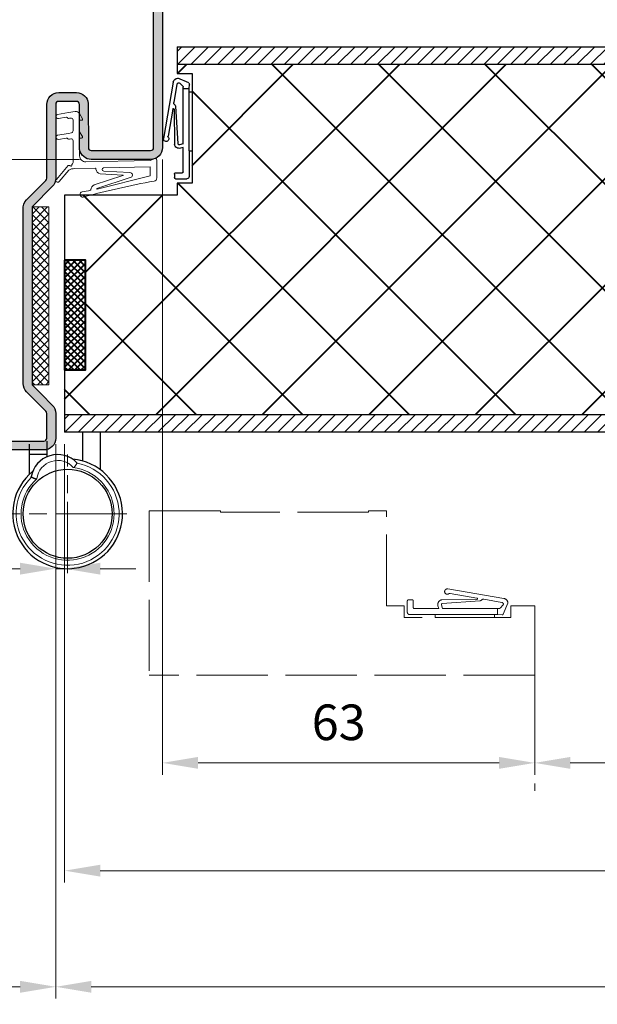
# Model space of a CAD drawing. Units: millimetres. Extents: x 0 to 321, y -11 to 450.
# Drawn here: x 49 to 98, y 263 to 346 of the extents above; entities that cross this region are included whole.
import ezdxf

# ---------------------------------------------------------------- set-up
doc = ezdxf.new("R2010")
doc.units = ezdxf.units.MM
doc.header["$PDMODE"] = 2
doc.header["$PDSIZE"] = 10
for name, pattern in [('AM_ISO02W050', [7.5, 6, -1.5]), ('AM_ISO08W050', [18, 12, -1.5, 3, -1.5]), ('AM_ISO08W050x2', [9, 6, -0.75, 1.5, -0.75])]:
    doc.linetypes.add(name, pattern=pattern)
for name, color, linetype, lineweight in [('AEL-AM_2', 6, 'Continuous', 20), ('AEL-AM_5', 3, 'Continuous', 20), ('AEL-AM_8', 1, 'Continuous', 15), ('AM_0', 7, 'Continuous', 40), ('AM_1', 30, 'Continuous', 30), ('AM_2', 6, 'Continuous', 20), ('AM_3', 1, 'AM_ISO02W050', 15), ('AM_5', 3, 'Continuous', 20), ('AM_7', 4, 'AM_ISO08W050', 18), ('AM_8', 1, 'Continuous', 15)]:
    doc.layers.add(name, color=color, linetype=linetype, lineweight=lineweight)
doc.styles.get("Standard").update_dxf_attribs({"font": 'arial.ttf'})
doc.dimstyles.new('AM_ISO_MALERBA', dxfattribs={"dimtxt": 3, "dimasz": 3, "dimexe": 1, "dimexo": 1, "dimgap": 0.9999999999999996, "dimtad": 1, "dimtoh": 1, "dimtxsty": 'Standard', "dimcen": 0, "dimclrd": 256, "dimclre": 256, "dimclrt": 3, "dimadec": 1, "dimazin": 2, "dimtp": 0.1, "dimtm": 0.1, "dimtfac": 0.71, "dimtmove": 0, "dimatfit": 3, "dimfxl": 1, "dimlwd": -1, "dimlwe": -1, "dimarcsym": 0})
doc.dimstyles.new('AM_ISO_MALERBA$0', dxfattribs={"dimtxt": 3, "dimasz": 4, "dimexe": 1, "dimexo": 1, "dimgap": 1.5, "dimtad": 1, "dimtoh": 1, "dimtxsty": 'Standard', "dimcen": 0, "dimclrd": 256, "dimclre": 256, "dimclrt": 3, "dimadec": 1, "dimazin": 2, "dimtp": 0.1, "dimtm": 0.1, "dimtfac": 0.71, "dimtmove": 0, "dimatfit": 3, "dimfxl": 1, "dimlwd": -1, "dimlwe": -1, "dimarcsym": 0})
doc.dimstyles.new('MAL-ISO$0', dxfattribs={"dimtxt": 3, "dimasz": 3, "dimexe": 1, "dimexo": 1, "dimgap": 1.5, "dimtad": 1, "dimtxsty": 'Standard', "dimcen": 0, "dimclrd": 256, "dimclre": 256, "dimclrt": 3, "dimadec": 1, "dimazin": 2, "dimtp": 0.1, "dimtm": 0.1, "dimtfac": 0.71, "dimtmove": 0, "dimatfit": 3, "dimfxl": 1, "dimlwd": -1, "dimlwe": -1, "dimarcsym": 1})

# ---------------------------------------------------------------- blocks, each defined once
blk = doc.blocks.new('*D37')
at = {"layer": 'AM_5', "transparency": 16777216}
for p, q in [((52.65784581210299, 310.41474909578), (52.65784581210299, 273.4393283487161)), ((239.5051902314868, 310.4147490325573), (239.5051902314868, 273.4393283487161)), ((236.5051902314868, 274.4393283487161), (55.65784581210299, 274.4393283487161))]:
    blk.add_line(p, q, dxfattribs=at)
for points in [[(55.65784581210299, 274.9393283487161), (55.65784581210299, 273.9393283487161), (52.65784581210299, 274.4393283487161)], [(236.5051902314868, 274.9393283487161), (236.5051902314868, 273.9393283487161), (239.5051902314868, 274.4393283487161)]]:
    blk.add_solid(points, dxfattribs=at)
at = {"layer": 'Defpoints', "color": 0, "transparency": 16777216}
for p in [(52.65784581210299, 311.41474909578), (239.5051902314868, 311.4147490325573), (52.65784581210299, 274.4393283487161)]:
    blk.add_point(p, dxfattribs=at)
at = {"layer": 'AM_5', "color": 3, "transparency": 16777216, "insert": (148.5235477415599, 277.9059040649508), "char_height": 3, "attachment_point": 5}
blk.add_mtext('{\\fArial|b1|i0|c0|p34;Largeur Ouvrant  : LO (930)}', dxfattribs=at)
blk = doc.blocks.new('*D38')
at = {"layer": 'AM_5', "transparency": 16777216}
for p, q in [((51.90784581982005, 310.4147490958533), (51.90784581982005, 263.6456719440644)), ((240.7551902352694, 310.4147490761781), (240.7551902352694, 263.6456719440644)), ((54.90784581982005, 264.6456719440644), (237.7551902352694, 264.6456719440644))]:
    blk.add_line(p, q, dxfattribs=at)
for points in [[(54.90784581982005, 265.1456719440644), (54.90784581982005, 264.1456719440644), (51.90784581982005, 264.6456719440644)], [(237.7551902352694, 265.1456719440644), (237.7551902352694, 264.1456719440644), (240.7551902352694, 264.6456719440644)]]:
    blk.add_solid(points, dxfattribs=at)
at = {"layer": 'Defpoints', "color": 0, "transparency": 16777216}
for p in [(51.90784581982005, 311.4147490958533), (240.7551902352694, 311.4147490761781), (240.7551902352694, 264.6456719440644)]:
    blk.add_point(p, dxfattribs=at)
at = {"layer": 'AM_5', "color": 3, "transparency": 16777216, "insert": (146.8903546877136, 268.1132708526592), "char_height": 3, "attachment_point": 5}
blk.add_mtext('Largeur Fond de Feuillure = LO + 4 (934)', dxfattribs=at)
blk = doc.blocks.new('*D40')
at = {"layer": 'AM_5', "transparency": 16777216}
for p, q in [((53.90784581614241, 334.4147490968633), (40.6098919155591, 334.4147490968633)), ((41.6098919155591, 312.9147490985636), (41.6098919155591, 331.4147490968633)), ((40.52287795616813, 309.9147490985636), (42.6098919155591, 309.9147490985636))]:
    blk.add_line(p, q, dxfattribs=at)
for points in [[(41.1098919155591, 331.4147490968633), (42.1098919155591, 331.4147490968633), (41.6098919155591, 334.4147490968633)], [(41.1098919155591, 312.9147490985636), (42.1098919155591, 312.9147490985636), (41.6098919155591, 309.9147490985636)]]:
    blk.add_solid(points, dxfattribs=at)
at = {"layer": 'Defpoints', "color": 0, "transparency": 16777216}
for p in [(41.6098919155591, 334.4147490968633), (54.90784581614241, 334.4147490968633), (39.52287795616813, 309.9147490985636)]:
    blk.add_point(p, dxfattribs=at)
at = {"layer": 'AM_5', "color": 3, "transparency": 16777216, "insert": (38.57817295239411, 321.2677676829714), "char_height": 3, "attachment_point": 5, "rotation": 90}
blk.add_mtext('49', dxfattribs=at)
blk = doc.blocks.new('*D50')
at = {"layer": 'AM_5', "transparency": 16777216}
for p, q in [((60.9078458531901, 334.4147490894728), (60.90784584745921, 282.529469396709)), ((92.28812197021605, 295.7844729495123), (92.28812196875201, 282.5294693932429)), ((89.28812196886246, 283.5294693935743), (63.90784584756966, 283.5294693963776))]:
    blk.add_line(p, q, dxfattribs=at)
for points in [[(63.90784584762488, 284.0294693963776), (63.90784584751443, 283.0294693963776), (60.90784584756966, 283.529469396709)], [(89.28812196891768, 284.0294693935743), (89.28812196880723, 283.0294693935743), (92.28812196886246, 283.5294693932429)]]:
    blk.add_solid(points, dxfattribs=at)
at = {"layer": 'Defpoints', "color": 0, "transparency": 16777216}
for p in [(60.90784581625292, 335.4147490962003), (92.28812193754571, 296.7844729597058), (60.90784581625292, 283.5294694034365)]:
    blk.add_point(p, dxfattribs=at)
at = {"layer": 'AM_5', "color": 3, "transparency": 16777216, "insert": (75.76346069343748, 286.5622115505934), "char_height": 3, "attachment_point": 5, "rotation": 359.9999999936715}
blk.add_mtext('63', dxfattribs=at)
blk = doc.blocks.new('*D51')
at = {"layer": 'AM_5', "transparency": 16777216}
for p, q in [((231.7551902727333, 341.9147490507154), (231.755190266174, 282.5294693126204)), ((92.28812197021605, 295.7844729495123), (92.28812196875201, 282.529469328025)), ((95.28812196886246, 283.5294693276936), (228.7551902662845, 283.5294693129518))]:
    blk.add_line(p, q, dxfattribs=at)
for points in [[(95.28812196891768, 284.0294693276936), (95.28812196880723, 283.0294693276936), (92.28812196886246, 283.529469328025)], [(228.7551902663397, 284.0294693129518), (228.7551902662292, 283.0294693129518), (231.7551902662845, 283.5294693126204)]]:
    blk.add_solid(points, dxfattribs=at)
at = {"layer": 'Defpoints', "color": 0, "transparency": 16777216}
for p in [(231.7551902349677, 342.9147490763136), (92.28812193754571, 296.7844729597058), (231.7551902349677, 283.5294693382185)]:
    blk.add_point(p, dxfattribs=at)
at = {"layer": 'AM_5', "color": 3, "transparency": 16777216, "insert": (162.0216561179565, 286.9970682289176), "char_height": 3, "attachment_point": 5, "rotation": 359.9999999936715}
blk.add_mtext('Largeur passage libre réel = LO - 95 (835)', dxfattribs=at)
blk = doc.blocks.new('J5')
for p, q in [((0.584840252214974, 7.702012602550894), (2.41383241569909, 8.478326090872997)), ((0.5000000000116245, 6.721616306507826), (0.4395289319298001, 7.493848946277126)), ((0.5000000000113971, 6.721616306507826), (1.500000000000938, 6.721616306507599)), ((0.5000000000113971, 6.221616306507826), (0.5000000000113971, 6.721616306507826)), ((1.500000000000938, 6.721616306507599), (1.500000000000995, 6.971114724887343)), ((1.499999999997812, -2.556725407629415), (1.500000000000938, 6.721616306507599)), ((1.644401818761281, 7.2276087910858), (2.066573341639725, 7.647313515395012)), ((2.559968527499706, 7.471892278197743), (3.079181035108178, 4.417533765351209)), ((3.212118248409325, 7.812452950092052), (4.822191624286731, -1.659085677840949)), ((0.5000000000113971, 6.221616306507826), (9.379164112033322e-13, 6.221616306507826)), ((9.379164112033322e-13, 6.221616306507826), (9.379164112033322e-13, -3.778383693491719)), ((0.5000000000007105, -3.778383693492174), (0.5000000000113971, 6.221616306507826)), ((2.817887222254541, 3.753161994014135), (2.396641468256377, -2.575777060989935)), ((2.948429830891712, 4.048669771728441), (3.059469724665206, 4.165891283985957)), ((3.049896603453618, 3.251974685561322), (2.986565873019146, -2.685272251135984)), ((3.270762730554736, 3.270457391939544), (4.046638749734754, -1.273705685140044)), ((1.499999999997812, -2.556725407629415), (2.147668259122867, -2.732310757193204)), ((1.499999999997527, -3.178383693490446), (1.990673036485589, -3.311407035949173)), ((1.499999999995481, -7.278383693490127), (1.499999999997527, -3.178383693490446)), ((0.5000000000007105, -3.778383693492174), (9.379164112033322e-13, -3.778383693491719)), ((0.5000000000007105, -3.778383693492174), (0.4999999999945715, -8.078383693492583)), ((2.799999999996572, -7.478383693491764), (1.699999999995299, -7.4783836934904)), ((2.99999999999639, -7.67838369349181), (2.999999999995481, -8.278383693491946)), ((2.799999999995435, -8.478383693491764), (0.899999999994435, -8.478383693492674))]:
    blk.add_line(p, q)
for centre, radius, start, end in [((2.423432357764398, 7.678383692251487), 0.8000000000000015, 9.647526810755418, 90.68756170684739), ((0.6389185421449781, 7.509462508917295), 0.199999999999995, 105.6875617068378, 184.4775121859255), ((1.800000000000722, 6.971114724887343), 0.3, 121.2424502833382, 179.9999999999968), ((2.264211318507535, 7.421616306507417), 0.3000000000000054, 9.647526810755418, 131.2079044659597), ((3.388230423895521, 3.676972859182456), 0.575409551471522, 137.7069777650826, 172.3912054940606), ((3.161122870933269, 3.251737346821528), 0.1112265207000799, 9.521169017426821, 179.8777403236557), ((2.914648023229375, 4.303828497214454), 0.1999999999999943, 316.3947365810914, 34.64752681075472), ((4.3785558107989, -1.734499635376665), 0.45, 146.8140987446782, 9.647526810755418), ((3.927347206336236, -1.360748223902533), 0.1476715134363541, 300.3448067739964, 36.1168187816407), ((2.200000000002149, -2.539278664274548), 0.8, 254.8314934177272, 349.4850554305875), ((2.200000000002149, -2.539278664274548), 0.2, 254.8314934177272, 349.4850554305875), ((0.8999999999946624, -8.07838369349281), 0.3999999999999915, 179.9999999999707, 269.9999999999739), ((1.699999999995299, -7.278383693490127), 0.2, 179.9999999999577, 269.9999999999609), ((2.799999999996118, -7.678383693491583), 0.2, 359.9999999999316, 89.99999999993486), ((2.799999999995663, -8.278383693491719), 0.2, 269.9999999999739, 359.9999999999707)]:
    blk.add_arc(centre, radius, start, end)
blk = doc.blocks.new('*D25')
at = {"layer": 'AEL-AM_5', "linetype": 'Continuous', "transparency": 16777216}
for p, q in [((52.65784581210299, 310.4147490955666), (52.65784581210299, 298.9059148630269)), ((51.90784581194131, 308.9518797461826), (51.90784581194131, 298.9059148630269)), ((48.90784581194131, 299.9059148630269), (38.70593585175887, 299.9059148630269)), ((52.65784581210299, 299.9059148630269), (51.90784581194131, 299.9059148630269)), ((55.65784581210299, 299.9059148630269), (58.65784581210299, 299.9059148630269))]:
    blk.add_line(p, q, dxfattribs=at)
for points in [[(48.90784581194131, 300.4059148630269), (48.90784581194131, 299.4059148630269), (51.90784581194131, 299.9059148630269)], [(55.65784581210299, 300.4059148630269), (55.65784581210299, 299.4059148630269), (52.65784581210299, 299.9059148630269)]]:
    blk.add_solid(points, dxfattribs=at)
at = {"layer": 'Defpoints', "color": 0, "linetype": 'Continuous', "transparency": 16777216}
for p in [(52.65784581210299, 311.4147490955666), (51.90784581194131, 309.9518797461826), (51.90784581194131, 299.9059148630269)]:
    blk.add_point(p, dxfattribs=at)
at = {"layer": 'AEL-AM_5', "color": 3, "linetype": 'Continuous', "transparency": 16777216, "insert": (42.30689083129502, 302.7087798016353), "char_height": 3, "attachment_point": 5}
blk.add_mtext('1,5', dxfattribs=at)
blk = doc.blocks.new('*D26')
at = {"layer": 'AEL-AM_5', "linetype": 'Continuous', "transparency": 16777216}
for p, q in [((51.90784581210299, 310.4147476392765), (51.90784581210299, 263.6456734706502)), ((26.9078458107812, 309.1950795381462), (26.90784581078119, 263.6456734706502)), ((29.90784581078119, 264.6456734706502), (48.90784581210299, 264.6456734706502))]:
    blk.add_line(p, q, dxfattribs=at)
for points in [[(29.90784581078119, 265.1456734706502), (29.90784581078119, 264.1456734706502), (26.90784581078119, 264.6456734706502)], [(48.90784581210299, 265.1456734706502), (48.90784581210299, 264.1456734706502), (51.90784581210299, 264.6456734706502)]]:
    blk.add_solid(points, dxfattribs=at)
at = {"layer": 'Defpoints', "color": 0, "linetype": 'Continuous', "transparency": 16777216}
for p in [(51.90784581210299, 311.4147476392765), (26.9078458107812, 310.1950795381462), (51.90784581210299, 264.6456734706502)]:
    blk.add_point(p, dxfattribs=at)
at = {"layer": 'AEL-AM_5', "color": 3, "linetype": 'Continuous', "transparency": 16777216, "insert": (39.40784581144209, 267.1773924338153), "char_height": 3, "attachment_point": 5}
blk.add_mtext('50', dxfattribs=at)
blk = doc.blocks.new('k5499-1')
at = {"layer": 'AM_2'}
for p, q in [((1.285541292320431, -1.389140856394647, 0.001545403773944564), (-0.5481906639795966, -1.704054411444645, 0.001545403773944564)), ((2.430710982740322, -1.192476639943493, 0.001545403773944564), (1.285541292320431, -1.389140856394647, 0.001545403773944564)), ((3.638384539288154, -2.419094095915284, 0.001545403773944564), (3.113661325262854, -1.512374095231507, 0.001545403773944564)), ((-0.429792058490932, -2.393485853653033, 0.001545403773944564), (0.8791554418204441, -2.168695469594695, 0.001545403773944564)), ((1.031014475748464, -2.204341797614688, 0.001545403773944564), (1.188119498070421, -2.319176581794636, 0.001545403773944564)), ((1.339992271470408, -2.354826134894665, 0.001545403773944564), (1.449004902670424, -2.3361049934947, 0.001545403773944564)), ((1.449004902670424, -2.3361049934947, 0.001545403773944564), (1.652007018428719, -2.301242691081256, 0.001545403773944564)), ((2.061246597020443, -2.646192937244678, 0.001545403773944564), (2.061246597020443, -4.460909236044586, 0.001545403773944564)), ((3.161246597020465, -4.603312007544673, 0.001545403773944564), (3.161246597020465, -2.674243528944658, 0.001545403773944564)), ((3.161246597020465, -2.674243528944658, 0.001545403773944564), (3.491246597020449, -2.674243528944658, 0.001545403773944564)), ((1.285541292320431, -4.889140856394647, 0.001545403773944564), (-0.5481906639682279, -5.204054411436232, 0.001545403773944564)), ((1.77048617562042, -4.805859482194705, 0.001545403773944564), (1.285541292320431, -4.889140856394647, 0.001545403773944564)), ((3.638384539320441, -5.427804813944704, 0.001545403773944564), (3.161246597020465, -4.603312007544673, 0.001545403773944564)), ((-0.4297920584795634, -5.893485853694642, 0.001545403773944564), (0.8791554417942962, -5.668695469612885, 0.001545403773944564)), ((1.031014475770405, -5.70434179759468, 0.001545403773944564), (1.188119498059166, -5.819176581782358, 0.001545403773944564)), ((1.339992271470408, -5.854826134894665, 0.001545403773944564), (1.449004902670424, -5.8361049934947, 0.001545403773944564)), ((1.449004902670424, -5.8361049934947, 0.001545403773944564), (1.652007018428719, -5.801242691081256, 0.001545403773944564)), ((2.061246597020443, -6.146192937244678, 0.001545403773944564), (2.061246597020443, -9.674442823788354, 0.001545403773944564)), ((3.161246597020465, -8.682954246994655, 0.001545403773944564), (3.161246597020465, -5.682954246994655, 0.001545403773944564)), ((3.161246597020465, -5.682954246994655, 0.001545403773944564), (3.491246597020449, -5.682954246994655, 0.001545403773944564)), ((15.0612465970168, -9.440123632794666, 0.001545403773944564), (4.181839069057673, -9.682742199560266, 0.001545403773944564)), ((15.88635934619168, -9.134360369389128, 0.001545403773944564), (15.0612465970168, -9.440123632794666, 0.001545403773944564)), ((16.16124659702052, -12.4284018062483, 0.001545403773944564), (16.16124659701683, -9.325649482294693, 0.001545403773944564)), ((1.219026242189841, -10.31345031018509, 0.001545403773944564), (-0.7674232245989856, -12.63991319322474, 0.001545403773944564)), ((-0.3111275830144109, -13.02952105695363, 0.001545403773944564), (1.361584461156326, -11.07049690360122, 0.001545403773944564)), ((1.494728889756118, -10.31173808056815, 0.001545403773944564), (1.219026242189841, -10.31345031018509, 0.001545403773944564)), ((2.286674666743579, -10.82200989831495, 0.001545403773944564), (5.809685166362499, -10.74944701634604, 0.001545403773944564)), ((5.911723208866306, -10.84736656435268, 0.001545403773944564), (5.913284702533474, -10.92317886057117, 0.001545403773944564)), ((7.207934670163866, -10.72064822543416, 0.001545403773944564), (15.0612465970168, -10.54035693442745, 0.001545403773944564)), ((11.65302486563735, -11.50563372694683, 0.001545403773944564), (7.214102600253511, -11.24480121123668, 0.001545403773944564)), ((15.0612465970168, -10.54035693442745, 0.001545403773944564), (15.06124659701686, -12.02997920762607, 0.001545403773944564)), ((10.4657321577306, -12.00794416732617, 0.001545403773944564), (5.635858159581971, -13.59082452486052, 0.001545403773944564)), ((6.596853841726215, -11.70927100104996, 0.001545403773944564), (10.45910031251015, -11.90886679965706, 0.001545403773944564))]:
    blk.add_line(p, q, dxfattribs=at)
at = {"layer": 'AM_2', "extrusion": (-0.2116881432903518, 0.9773372652213174, 0)}
blk.add_line((6.069855189617272, -14.17662831337259), (11.83036907177939, -12.26868897240229, 0.001545403773944565), dxfattribs=at)
at = {"layer": 'AM_2', "extrusion": (-0.2392106050059207, 0.9709677061842487, 0)}
blk.add_line((6.095167642073477, -14.2733609925275), (15.06124659701686, -12.02997920762607, 0.001545403773944564), dxfattribs=at)
at = {"layer": 'AM_2'}
for centre, radius, start, end in [((2.542419902351583, -1.842954246984732, 0.001545403773944564), 0.6599999999869783, 30.0581724105485, 99.74456059533465), ((-0.4889913612352643, -2.048770132548839, 0.001545403773944564), 0.3497620417109318, 99.74456059783245, 279.7445605978324), ((0.9130035671121277, -2.365792063454705, 0.001545403773944564), 0.199981906424009, 53.83533245653107, 99.74456058813355), ((1.306141083731234, -2.157711708700504, 0.001545403773944564), 0.199999999813002, 233.8353324663956, 279.7445605979845), ((1.711246597020477, -2.646192937244678, 0.001545403773944564), 0.3499999999999637, 0, 99.74456059680493), ((3.491246597020449, -2.504243528944585, 0.001545403773944564), 0.1699999999999997, 270, 30.05817241069151), ((1.711246597032527, -4.460909236042767, 0.001545403773944564), 0.3499999999878938, 279.7445605964976, 359.9999999997004), ((-0.4889913612238956, -5.548770132565437, 0.001545403773944564), 0.3497620417355528, 99.7445605971385, 279.7445605971423), ((0.9130035671551013, -5.865792063510639, 0.001545403773944564), 0.199981906472868, 53.83533247422709, 99.74456060583049), ((1.306141083740101, -5.657711708681177, 0.001545403773944564), 0.1999999998306343, 233.8353324629353, 279.7445605945449), ((1.711246597020477, -6.146192937244678, 0.001545403773944564), 0.3499999999999637, 0, 99.74456059680493), ((3.491246597030511, -5.512954246975028, 0.001545403773944564), 0.1700000000197055, 269.9999999966128, 30.05817240722178), ((1.511246597036632, -9.67444282378176, 0.001545403773944564), 0.5499999999838145, 306.9974168391478, 359.9999999993095), ((4.161246597020408, -8.682954246994655, 0.001545403773944564), 0.9999999999999574, 180, 271.1799451400988), ((15.95724563836143, -9.325649482290942, 0.001545403773944564), 0.2040009586554135, 359.9999999989448, 110.3332695999394), ((2.327859610819132, -12.82158580347857, 0.001545403773944564), 2.000000000032337, 91.17994514011187, 118.8905232788101), ((1.669837779736838, -10.21511056559575, 0.001545403773944564), 0.2000000000000222, 208.8905232812991, 28.8905232813213), ((1.669837779736838, -10.21511056559552, 0.001545403773944564), 0.1999999999998861, 28.89052328124696, 30.46530012769449), ((5.811744413611109, -10.84942581160124, 0.001545403773944564), 0.09999999999952848, 1.179945165797843, 91.17994516581412), ((6.878820191938132, -10.77382429179079, 0.001545403773944564), 0.9770187145164994, 188.793148650242, 253.2259179931457), ((7.213950486270221, -10.98269021800274, 0.001545403773944564), 0.2621110373729534, 91.31513401697872, 270.0332511359489), ((11.66037990934035, -11.90606051775615, 0.001545403773944564), 0.4004943338746818, 295.1157512752999, 91.05229117766058), ((-0.5392754038066983, -12.83471712508924, 0.001545403773944564), 0.3000000000035155, 139.5076556772572, 319.5076556772572), ((45.42603415562127, -172.0470415958705, 0.001545403773944564), 161.8724884989868, 100.5800910496141, 104.911112015697), ((10.45651982206317, -11.95880016594708, 0.001545403773944564), 0.04999999999998767, 280.6172173218898, 87.04166148234233), ((15.66124659702052, -12.4284018062483, 0.001545403773944564), 0.4999999999999645, 274.9810994601447, 3.801154320044351), ((3.692762560250287, -15.18262214583808, 0.001545403773944564), 0.4499999999916245, 100.2674041773373, 280.2674041773301), ((-18.03395209274686, 104.759603340207, 0.001545403773944564), 121.444165504999, 280.2674041746893, 280.9173914103918), ((4.968135816175334, -14.41019987968866, 0.001545403773944564), 0.07638909604067254, 268.9851996924876, 356.8777754214926), ((5.86099134848331, -14.37666096804094, 0.001545403773944564), 0.8174496120100325, 105.9864045851011, 182.6433316226845), ((6.083207111823185, -14.22481260721827), 0.05000000000000018, 105.4881127376306, 283.8399543261807)]:
    blk.add_arc(centre, radius, start, end, dxfattribs=at)
blk = doc.blocks.new('*D32')
at = {"layer": 'AM_5', "transparency": 16777216}
for p, q in [((26.90784584493609, 309.1950795351738), (26.90784583893086, 254.8313824268154)), ((265.755190527945, 309.1950794998148), (265.7551905219398, 254.8313824004314)), ((29.90784583904132, 255.831382426484), (262.7551905220502, 255.8313824007627))]:
    blk.add_line(p, q, dxfattribs=at)
for points in [[(29.90784583909655, 256.331382426484), (29.90784583898609, 255.331382426484), (26.90784583904132, 255.8313824268154)], [(262.7551905221055, 256.3313824007628), (262.755190521995, 255.3313824007627), (265.7551905220502, 255.8313824004314)]]:
    blk.add_solid(points, dxfattribs=at)
at = {"layer": 'Defpoints', "color": 0, "transparency": 16777216}
for p in [(26.9078458107812, 310.1950795381462), (265.7551904937901, 310.1950795291711), (265.7551904937901, 255.8313824297877)]:
    blk.add_point(p, dxfattribs=at)
at = {"layer": 'AM_5', "color": 3, "transparency": 16777216, "insert": (146.8903547163568, 259.2989813221565), "char_height": 3, "attachment_point": 5, "rotation": 359.9999999936709}
blk.add_mtext('Largeur Hors tout  = LO + 104 (1034)', dxfattribs=at)
blk = doc.blocks.new('palusol pm 30x2.8')
at = {"layer": 'AEL-AM_8'}
h = blk.add_hatch(dxfattribs=at)
h.set_pattern_fill('_U', color=256, angle=45, style=0, double=1, pattern_type=0)
h.set_pattern_definition([(44.99999999999999, (-266.442745574771, 1058.632844395161), (-0.7071067811865475, 0.7071067811865476), []), (134.9999999999999, (-266.442745574771, 1058.632844395161), (-0.7071067811865476, -0.7071067811865475), [])])
h.paths.add_polyline_path([(16.9999999994385, 2.859459461448409), (-13.0000000005615, 2.85945946807874), (-13.0000000005615, 0.05945946807878499), (16.9999999994385, 0.05945946144845493)])
at = {"layer": 'AEL-AM_2'}
blk.add_lwpolyline([(-13.0000000005615, 0.05945946807878499), (16.9999999994385, 0.05945946144845493), (16.9999999994385, 2.859459461448409), (-13.0000000005615, 2.85945946807874)], close=True, dxfattribs=at)
blk = doc.blocks.new('HM_Banche')
at = {"layer": 'AM_1'}
h = blk.add_hatch(color=1, dxfattribs=at)
h.dxf.hatch_style = 1
edge = h.paths.add_edge_path()
edge.add_arc((3.000000000000284, 59.99999999999977), 0.2500000000001705, 450.0000000000392, 539.999999999961)
edge.add_line((2.750000000000057, 60), (2.749999999999964, 46.75))
edge.add_arc((1.749999999999858, 46.75000000000011), 1.000000000000114, 270.0000000000099, 359.9999999999936, ccw=False)
edge.add_line((1.75, 45.75), (-8.000000000000284, 45.74999999999942))
edge.add_arc((-8.000000000000284, 45.49999999999977), 0.2499999999997158, 450.0000000000001, 539.9999999855656)
edge.add_line((-8.25, 45.50000000006276), (-8.250000005414757, 23.99999999788167))
edge.add_arc((-8.000000006374876, 23.99999999781869), 0.249999999039801, 179.9999999855656, 270.0000000001304)
edge.add_line((-8.000000006374307, 23.74999999877889), (-4.588273859480267, 23.74999999878654))
edge.add_arc((-3.794136929188625, 48.85760304963082), 25.12015892511083, 268.188376235081, 271.811623765176)
edge.add_arc((-3.000000006328094, 23.99999999971442), 0.2500000009244446, 270.000001728893, 359.9999999256388)
edge.add_line((-2.750000005403621, 23.99999999938996), (-2.747655598937746, 27.71115775982392))
edge.add_arc((-1.750000005931014, 27.64272298550247), 1.000000000297046, 89.99999959052792, 176.0759092253917, ccw=False)
edge.add_line((-1.74999999878446, 28.64272298579954), (-0.2499999987844603, 28.64272298579954))
edge.add_arc((-0.2500000059365846, 27.64272298608273), 0.9999999997168061, 360.0000000059341, 449.9999995902087, ccw=False)
edge.add_line((0.7499999937802215, 27.64272298618619), (0.7499999951568209, 21.41421356253898))
edge.add_arc((0.999999995158106, 21.41421356259502), 0.2500000000013642, 180.0000000128323, 225.0000000125864)
edge.add_line((0.8232232998994107, 21.23743686725874), (2.466412818624736, 19.60355339113809))
edge.add_arc((1.679235913087524, 18.87131997388599), 1.075087558272114, 354.8598254126529, 402.9290262320191, ccw=False)
edge.add_line((2.749999995740126, 18.77500000060593), (2.749999998982628, 4.103553389962599))
edge.add_arc((1.749999998983498, 4.103553390979641), 0.9999999999991473, 315.00000001267153, 359.9999999417311, ccw=False)
edge.add_line((2.45710678032583, 3.396446609949976), (0.8232233042031858, 1.762563133105214))
edge.add_arc((0.9999999995380335, 1.585786437848355), 0.2499999999989168, 135.0000000126324, 180.0000000127411)
edge.add_line((0.7499999995391136, 1.585786437792763), (0.7500000000001038, -0.5000000000001137))
edge.add_arc((0.99999999999892, -0.5000000000011369), 0.24999999999892, 179.9999999997526, 270.0000000002476)
edge.add_line((1, -0.75), (17.30545635173712, -0.7499999999999856))
edge.add_line((17.30545635173715, -0.7499999999998295), (17.48223304703374, -0.6767766952965156))
edge.add_line((17.48223304703376, -0.676776695296553), (20.26256313292364, 2.103553390593165))
edge.add_arc((20.96966991411009, 1.396446609406212), 1.000000000000169, 45.00000000000762, 134.9999999999845, ccw=False)
edge.add_line((21.6767766952967, 2.103553390593163), (24.99999999999858, -1.219669914111964))
edge.add_line((24.99999999999855, -1.21966991411216), (24.46966991411014, -1.750000000000056))
edge.add_line((24.46966991411014, -1.75), (21.14644660940661, 1.573223304702967))
edge.add_arc((20.96966991411003, 1.396446609406439), 0.2499999999998814, 404.9999999999937, 494.9999999999937)
edge.add_line((20.79289321881348, 1.573223304703106), (18.01256313292359, -1.207106781186953))
edge.add_arc((17.30545635173783, -0.5000000000003979), 0.9999999999994453, 270.0000000000001, 314.9999999999753, ccw=False)
edge.add_line((17.30545635173777, -1.499999999999829), (1.000000000000028, -1.499999999999844))
edge.add_arc((1, -0.5), 1, 180.0000000000001, 270.0000000000001, ccw=False)
edge.add_line((0, -0.5), (-4.609902287012361e-10, 1.585786437627121))
edge.add_arc((0.9999999995393409, 1.585786437848014), 1.000000000000227, 135.0000000126992, 180.0000000126629, ccw=False)
edge.add_line((0.292893218195843, 2.292893218878191), (1.926776694318317, 3.926776695722612))
edge.add_arc((1.749999998982872, 4.103553390979869), 0.2499999999997609, 315.0000000126601, 359.9999997288837)
edge.add_line((1.999999998982645, 4.103553389796843), (1.999999995713251, 18.89644660984777))
edge.add_arc((1.749999995708407, 18.89644660979184), 0.2500000000048317, 360.0000000128322, 405.0000000121902)
edge.add_line((1.926776690970797, 19.07322330512966), (0.2928932141278544, 20.70710678125043))
edge.add_arc((0.9999999951554912, 21.41421356259411), 0.999999999998762, 180.0000000126531, 225.0000000128051, ccw=False)
edge.add_line((-4.843258238906856e-09, 21.41421356237322), (-6.219857631911904e-09, 27.64272298602054))
edge.add_arc((-0.2500000059198157, 27.64272298610501), 0.2499999997000373, 359.9999999806281, 450.0000000814093)
edge.add_line((-0.2500000062750303, 27.89272298580499), (-1.75000000627503, 27.89272298579396))
edge.add_arc((-1.750000005972794, 27.64272298554692), 0.2500000002470415, 90.00000006926759, 179.9999999927698)
edge.add_line((-2.000000006219778, 27.64272298557853), (-2.014579877033281, 23.82986131890014))
edge.add_arc((-2.888598190504808, 23.87756542355493), 0.875319195427881, 267.7215166381952, 356.87588400578824, ccw=False)
edge.add_line((-2.923397867172525, 23.00293825933659), (-8.000000006357924, 22.99999999878429))
edge.add_arc((-8.00000000635788, 23.9999999978412), 0.9999999990567972, 179.9999999855688, 270.0000000000001, ccw=False)
edge.add_line((-9.000000005414677, 23.99999999809313), (-8.99999999999992, 45.50000000025193))
edge.add_arc((-7.999999999999943, 45.5), 1.000000000000028, 90.00000000000011, 179.9999999855688, ccw=False)
edge.add_line((-7.999999999999943, 46.5), (1.749999999999972, 46.50000000000001))
edge.add_arc((1.749999999999972, 46.75), 0.25, 270.0000000000001, 360.0000000000001)
edge.add_line((1.999999999999972, 46.75), (2.000000000000065, 60))
edge.add_arc((3.000000000000057, 60), 1, 90.00000000000011, 180.0000000000001, ccw=False)
edge.add_line((3.000000000000057, 61), (17.30545635173712, 61.00000000000001))
edge.add_arc((17.30545635173749, 60.00000000000097), 0.9999999999992042, 404.9999999999891, 450.00000000001313, ccw=False)
edge.add_line((18.01256313292347, 60.70710678118667), (20.79289321881354, 57.92677669529684))
edge.add_arc((20.96966991411003, 58.10355339059436), 0.2500000000005245, 225.0000000001411, 314.9999999998555)
edge.add_line((21.14644660940664, 57.92677669529684), (24.46966991411012, 61.24999999999997))
edge.add_line((24.46966991411026, 61.25), (25.00000000000026, 60.7196699141104))
edge.add_line((25.00000000000026, 60.71966991411034), (21.67677669529678, 57.39644660940687))
edge.add_arc((20.96966991410997, 58.10355339059345), 1.000000000000008, 225.0000000000006, 315.0000000000029, ccw=False)
edge.add_line((20.26256313292353, 57.39644660940706), (17.48223304703364, 60.17677669529689))
edge.add_arc((17.30545635173743, 60.00000000000051), 0.2499999999996001, 405.000000000003, 450.0000000000001)
edge.add_line((17.30545635173743, 60.25000000000017), (3.000000000000256, 60.25000000000016))
blk.add_lwpolyline([(2.749999999910386, 18.50497128636755), (2.749999995740126, 18.77500000060593, 0.2128721694588183), (2.466412818624264, 19.60355339113835), (0.8232232998994107, 21.23743686725874, -0.1989123673804447), (0.7499999951567418, 21.41421356253898), (0.7499999937802215, 27.64272298618619, 0.4142135602478936), (-0.2499999987844603, 28.64272298579942), (-1.74999999878446, 28.64272298579954, 0.3942931374559808), (-2.747655598937854, 27.71115775982395), (-2.750000005403621, 23.9999999993903, -0.4142135531517515), (-2.999999998784375, 23.74999999879003), (-7.999999998782386, 23.74999999877889, -0.4142135716876735), (-8.250000005414677, 23.99999999817669), (-8.25, 45.5, -0.414213562373095), (-8, 45.74999999999943), (1.749999999999943, 45.75, 0.414213562373095), (2.749999999999972, 46.75), (2.750000000000057, 59.99999999999795, -0.4142135623754259), (3.000000000000057, 60.25), (17.30545635173726, 60.25000000000017, -0.198912367379658), (17.48223304703353, 60.17677669529689), (20.26256313292347, 57.39644660940718, 0.414213562373095), (21.67677669529658, 57.39644660940706), (25.00000000000026, 60.71966991411034), (24.46966991411026, 61.25), (21.14644660940664, 57.92677669529684, -0.414213562373095), (20.79289321881353, 57.92677669529689), (18.01256313292359, 60.70710678118655, 0.198912367379658), (17.30545635173738, 61.00000000000017), (3.000000000000057, 61, 0.414213562373095), (2.000000000000057, 60), (1.999999999999972, 46.75000000000205, -0.4142135623754259), (1.749999999999972, 46.5), (-7.999999999999915, 46.5, 0.414213562373095), (-9, 45.5), (-9.000000005414677, 23.99999999801094, 0.4142135627637817), (-8.00000000519367, 22.99999999878446), (-3.000000005193669, 22.99999999878446, 0.3649791783217312), (-2.014579877033384, 23.82986131890016), (-2.000000006219778, 27.64272298557853, -0.4142135619822419), (-1.75000000627503, 27.89272298579397), (-0.2500000062750303, 27.89272298580499, -0.4142135628886164), (-6.219778470040183e-09, 27.64272298602054), (-4.843258238906856e-09, 21.41421356237333, 0.1989123673798592), (0.292893214126849, 20.70710678125153), (1.926776690970797, 19.07322330512966, -0.198912367377417), (1.999999995713239, 18.89644660984857), (1.999999998982645, 4.103553390963953, -0.1989123673054862), (1.926776694318391, 3.926776695722538), (1.178579199935001, 3.178579201007949), (0.292893218195843, 2.292893218878191, 0.1989123673794953), (-4.608864401234314e-10, 1.585786437627121), (0, -0.5, 0.414213562373095), (1.000000000000085, -1.5), (17.30545635173715, -1.499999999999829, 0.198912367379658), (18.01256313292365, -1.207106781187008), (20.79289321881348, 1.573223304703106, -0.414213562373095), (21.14644660940658, 1.573223304703049), (24.46966991411014, -1.75), (24.99999819560477, -1.219668681688518), (21.6767766952967, 2.103553390593163, 0.414213562373095), (20.26256313292365, 2.103553390593277), (17.48223304703376, -0.676776695296553, -0.198912367379658), (17.30545635173715, -0.7499999999998295), (1, -0.75, -0.4142135623754259), (0.75, -0.5), (0.7499999995391136, 1.585786437792763, -0.1989123673804896), (0.8232233042035091, 1.762563133105857), (2.45710678032583, 3.396446609949976, 0.1989123670577457), (2.749999998982645, 4.103553389962599), (2.749999995740126, 18.77500000060593)], format="xyb", dxfattribs=at)
blk = doc.blocks.new('hm banche')
at = {"layer": 'AM_0', "xscale": 0.5, "yscale": 0.5, "zscale": 0.5, "rotation": 270}
blk.add_blockref('palusol pm 30x2.8', (-1.999999999999943, 12.49999999999994), dxfattribs=at)
at = {"layer": 'AM_1', "xscale": -1}
blk.add_blockref('HM_Banche', (0, 0), dxfattribs=at)
blk = doc.blocks.new('H Profeu')
at = {"layer": 'AM_1', "xscale": 0.5, "yscale": 0.5, "zscale": 0.5}
blk.add_blockref('k5499-1', (-8.566043426854094, -9.357277013979854), dxfattribs=at)

msp = doc.modelspace()

# ---------------------------------------------------------------- hatches: boundary and pattern name
at = {"layer": 'AM_0'}
h = msp.add_hatch(dxfattribs=at)
h.set_pattern_fill('ANSI37', color=1, scale=2, angle=-1.266301214462103e-08)
h.set_pattern_definition([(44.99999998733699, (-373.4939388638232, -156.8661118020103), (-4.490128059542208, 4.490128061526946), []), (134.9999999873369, (-373.4939388638232, -156.8661118020103), (-4.490128061526946, -4.490128059542207), [])])
edge = h.paths.add_edge_path()
edge.add_line((63.40784582126847, 340.1302414803496), (63.40784581888366, 335.1302414803499))
edge.add_line((63.40784581888367, 335.1302414803499), (63.40784581833267, 332.4147494545552))
edge.add_line((63.40784581833269, 332.4147494545552), (62.15784581840408, 332.414749454924))
edge.add_line((62.15784581840408, 332.414749454924), (62.15784581791523, 331.4147494506447))
edge.add_line((62.15784581791519, 331.4147494506447), (54.16519088852922, 331.4147494529948))
edge.add_arc((45.30551640509442, 370.4212382471302), 39.99999999999289, 281.390406428955, 282.7966723501153, ccw=False)
edge.add_arc((53.15587116830008, 331.454144050985), 0.249999999999984, 189.0663652077097, 281.3904064287985, ccw=False)
edge.add_line((52.90899454795451, 331.4147494533002), (52.65784582018475, 331.4147494533611))
edge.add_line((52.65784582018475, 331.414749453361), (52.65784591732287, 325.914749452006))
edge.add_line((52.65784591732289, 325.914749452006), (54.40784590427869, 325.9147494385008))
edge.add_line((54.40784590427869, 325.9147494385008), (54.40784590667327, 316.664749452459))
edge.add_line((54.40784590667326, 316.664749452459), (52.65784789318261, 316.664749452006))
edge.add_line((52.65784789318261, 316.664749452006), (52.65784581609612, 312.9147494435868))
edge.add_line((52.65784581609611, 312.9147494435868), (144.4446399339107, 312.9147493970627))
edge.add_line((144.4446399339107, 312.9147493970627), (144.4446399404306, 342.4147493970601))
edge.add_line((144.4446399404307, 342.4147493970601), (62.15784582160259, 342.4147494509251))
edge.add_line((62.15784582160251, 342.4147494509252), (62.1578458212835, 341.6647494523825))
edge.add_line((62.1578458212835, 341.6647494523825), (63.4078458214247, 341.6647494519333))
edge.add_line((63.4078458214247, 341.6647494519333), (63.40784582091175, 340.1302414804923))
h = msp.add_hatch(dxfattribs=at)
h.set_pattern_fill('ANSI37', color=1, scale=0.12, angle=-1.266301214462103e-08)
h.set_pattern_definition([(44.99999998100543, (-19.80921491337821, -1.817216840865868), (-0.2694076835427612, 0.2694076837213878), []), (134.9999999810054, (-19.80921491337821, -1.817216840865868), (-0.2694076837213878, -0.2694076835427612), [])])
h.paths.add_polyline_path([(52.65784591732289, 325.914749452006), (52.65784581800459, 321.5503572975933), (52.65784581692478, 316.664749452006), (54.40784570682533, 316.664749452459), (54.40784591732107, 325.9147494385008)])
at = {"layer": 'AM_8'}
h = msp.add_hatch(dxfattribs=at)
h.set_pattern_fill('ANSI31', color=256, scale=0.25, angle=-2.732748373594915e-08, style=0)
h.set_pattern_definition([(44.99999997267251, (-896.4397491826224, 42.72688341211492), (-0.5612660072991236, 0.5612660078345205), [])])
h.paths.add_polyline_path([(144.4446399404307, 342.4147494138542), (144.4446399407621, 343.9147494071392), (62.15784582231828, 343.9147494464034), (62.15784582160251, 342.4147494464034), (102.8126728736215, 342.4147494269963)])
h = msp.add_hatch(dxfattribs=at)
h.set_pattern_fill('ANSI31', color=256, scale=0.25, angle=-2.732748373594915e-08, style=0)
h.set_pattern_definition([(44.99999997267251, (47.84564098007111, -0.9822017770932234), (-0.5612660072991236, 0.5612660078345205), [])])
h.paths.add_polyline_path([(144.4446399335792, 311.4147494144388), (144.4446399339107, 312.9147494144388), (52.65784581136765, 312.9147494626484), (52.65784581065223, 311.4147494626484)])

# ---------------------------------------------------------------- linework, layer by layer
at = {"layer": 'AM_0'}
msp.add_lwpolyline([(52.65784591732289, 325.914749452006), (52.65784570682533, 316.664749452006), (54.40784570682533, 316.6647494121825), (54.40784591732107, 325.9147494385008), (52.65784591732289, 325.9147501825609)], dxfattribs=at)
at = {"layer": 'AM_1'}
for p, q in [((62.15784582230532, 343.9147494507328), (144.4446399407621, 343.9147493970601)), ((144.4446399404307, 342.4147493970601), (62.15784582161547, 342.4147494509252)), ((54.40784591732107, 325.9147494385008), (52.65784591732289, 325.914749452006)), ((54.40784570682533, 316.664749452459), (54.40784591732107, 325.9147494385008)), ((52.65784570682533, 316.664749452006), (54.40784570682533, 316.664749452459)), ((52.65784581136765, 312.9147494435868), (144.4446399339107, 312.9147493970627)), ((144.4446399335792, 311.4147494344295), (52.65784581065223, 311.4147494547154)), ((51.15784581326294, 310.6647490955248), (51.15784581293426, 309.3424717168991)), ((49.65784581332566, 310.4147490966781), (49.65784581238094, 307.8335825115186)), ((51.15784581300463, 309.5344729727967), (49.65784581300463, 309.5344729733465))]:
    msp.add_line(p, q, dxfattribs=at)
at = {"layer": 'AM_1', "linetype": 'Continuous'}
for p, q in [((54.15784581368597, 311.4147490950168), (54.1578458128017, 309.0029180005313)), ((55.65784581407932, 311.4147490944671), (55.65784581252989, 308.260613567638))]:
    msp.add_line(p, q, dxfattribs=at)
at = {"layer": 'AM_1'}
msp.add_lwpolyline([(62.15784582230532, 343.9147494507328), (62.15784582127054, 341.6647494521902), (63.4078458214247, 341.6647494516154), (63.40784581833269, 332.4147494542372), (62.15784581840408, 332.414749454924), (62.15784581791519, 331.4147494506447), (52.65784581712879, 331.4147494754653), (52.65784581270854, 311.4147494768196)], dxfattribs=at)
at = {"layer": 'AM_1', "flags": 128}
for points in [[(49.85148156359773, 307.6198510770828), (49.85044870131921, 307.6203282134998), (49.84947312284882, 307.6208603820891), (49.84855468575856, 307.6214475390503), (49.84769333522192, 307.6220893557243), (49.84688907123845, 307.6227858321122), (49.84614155412427, 307.6235365519521), (49.84545115633907, 307.6243413179898), (49.84481753819838, 307.6251997139645), (49.84424159777458, 307.6261098334767), (49.8437229077808, 307.6270715451234), (49.84326093127819, 307.6280840601843), (49.84285547101214, 307.6291470062005), (49.84250613247056, 307.6302596382525), (49.84221263079698, 307.6314218687392), (49.84197428662307, 307.6326328651386), (49.84179113272396, 307.6338920139364), (49.84166251178382, 307.6351994247844), (49.84158820449508, 307.6365537830497), (49.84156792600092, 307.6379550011297), (49.84160128179062, 307.6394023341068), (49.84168755972061, 307.6408955629746), (49.84182693499528, 307.6424341180191), (49.84201864064434, 307.6440174515762), (49.84226242458541, 307.6456448625284)], [(50.32510583128291, 307.4899905038629), (50.30746841090169, 307.4768713120113), (50.28903282682538, 307.4681187711981), (50.26943291178199, 307.463733768502), (50.24919931825124, 307.4632636949851), (50.22855041088961, 307.4657414716232), (50.20827233966381, 307.4701457707017), (50.18793118795006, 307.4758866783828), (50.16609032619724, 307.4830702170378), (50.14294569769615, 307.4914972294181), (50.11870842957475, 307.5009648092199), (50.09360657411388, 307.5112621596221), (50.0685123942869, 307.521899547297), (50.04391987732512, 307.5325917476794), (50.01995747099519, 307.5432242342395), (49.99675362306434, 307.5536824804492), (49.97443649644251, 307.5638518721767), (49.9531348237542, 307.5736179704945), (49.93314777450368, 307.5828018267517), (49.9148473939633, 307.5912207127483), (49.89831506240725, 307.5988173407579), (49.8836285231167, 307.6055361107477), (49.87086571662903, 307.6113217951476), (49.86010670858533, 307.6161173255355), (49.85148102665843, 307.6198502883631)]]:
    msp.add_lwpolyline(points, dxfattribs=at)
at = {"layer": 'AM_1'}
msp.add_circle((52.90784581116496, 304.5344729721552), 3.749999999999999, dxfattribs=at)
for centre, radius, start, end in [((52.90784581116451, 304.5344729721602), 4.631049961377752, 129.321700596936, 84.86671541250551), ((52.06275766446683, 307.2824633331893), 2.25, 43.47739801272179, 170.7110179970259)]:
    msp.add_arc(centre, radius, start, end, dxfattribs=at)
at = {"layer": 'AM_1', "linetype": 'Continuous'}
msp.add_arc((52.90784581116451, 304.5344729721602), 4.625, 74.31964984423891, 84.73157458294702, dxfattribs=at)
at = {"layer": 'AM_2', "flags": 128}
for points in [[(53.70232894774753, 308.8041003107188), (53.6977622075967, 308.7969139288421), (53.69221732674974, 308.7879852995767), (53.68571645504116, 308.7773726812533), (53.67827732641271, 308.7651289208159), (53.66991747755193, 308.7513064927492), (53.66065473000194, 308.7359579591393), (53.6505230242112, 308.7191579879796), (53.63959864436912, 308.7010584995168), (53.62789836742535, 308.6817600632199), (53.615433590214, 308.6613569170505), (53.60221579716981, 308.6399430141113), (53.58825604544289, 308.6176121761035), (53.57365883276051, 308.594610120512), (53.55903095215839, 308.5720276671113), (53.54453716269128, 308.5502968126258), (53.53024731504885, 308.5296993891916), (53.5162311723187, 308.5105175138002), (53.5025584755351, 308.4930323612714), (53.48928813995062, 308.4775136704367), (53.47378678349648, 308.4616303381467), (53.45429986379996, 308.4460466413254), (53.43229935706378, 308.43480903511), (53.40927661334364, 308.4298575040071), (53.38352034461215, 308.4305426163896)], [(53.69546087906051, 308.8306171196848), (53.69657622652277, 308.8294089289458), (53.69762496507835, 308.8282064449998), (53.69860597735052, 308.8270102596128), (53.69951874845057, 308.8258205262384), (53.70036233620395, 308.8246372669289), (53.70113590809044, 308.8234611610522), (53.7018386095377, 308.8222919458012), (53.70246975045322, 308.821130344345), (53.70302833383673, 308.8199760500777), (53.70351300155468, 308.8188314515106), (53.70392242824879, 308.8176983236403), (53.70425643871621, 308.8165772361818), (53.70451489052718, 308.8154681453334), (53.70469769608016, 308.8143713359534), (53.70480457051755, 308.8132867204394), (53.70483542623751, 308.8122145836486), (53.70479026324026, 308.8111549255808), (53.70466870906544, 308.8101079434915), (53.70447067611143, 308.8090739222381), (53.70419616437913, 308.8080528618216), (53.70384474658155, 308.8070446308371), (53.70341653237173, 308.8060498866022), (53.70291132449503, 308.805068256658), (53.70232880531884, 308.8041002669179)]]:
    msp.add_lwpolyline(points, dxfattribs=at)
at = {"layer": 'AM_2'}
for centre, radius, start, end in [((52.06275766446683, 307.2824633331888), 1.75, 40.99895871880233, 173.1894572906751), ((52.90784581116496, 304.5344729721593), 4.342916229485285, 134.7293333429397, 79.45908266628018), ((52.90784581116496, 304.5344729721593), 3.925, 131.1492567456502, 83.03915926384106)]:
    msp.add_arc(centre, radius, start, end, dxfattribs=at)
at = {"layer": 'AM_2', "linetype": 'Continuous'}
msp.add_arc((52.90784581130366, 304.9147490954767), 4.275, 72.99844484599477, 84.97566358865076, dxfattribs=at)
msp.add_arc((52.90784581130366, 304.9147490954767), 4.275, 72.99844484599477, 84.97566358865076, dxfattribs=at)
at = {"layer": 'AM_3'}
for p, q in [((61.28812193478562, 304.7844729714395), (59.78812193478562, 304.7844729712214)), ((59.78812193478562, 304.7844729712214), (59.78812193266144, 290.935630084526)), ((65.78812194073372, 304.7844729694082), (61.28812192883741, 304.7844729710559)), ((65.78812194071153, 304.6844729695877), (65.78812194073372, 304.7844729694082)), ((79.78812194070007, 304.7844729642824), (78.28812194073372, 304.784472967515)), ((78.28812194073372, 304.784472967515), (78.28812194071153, 304.684472968206)), ((79.7881219375489, 296.7844729642877), (79.78812194070007, 304.7844729642824)), ((78.28812194055658, 304.684472968206), (65.78812194055658, 304.6844729695877)), ((89.69434841281529, 297.3905320848616), (84.95857909914386, 298.1955687745357)), ((81.9489300909846, 297.2844729634936), (81.64893009098454, 297.284472963603)), ((87.41410928052038, 297.3094212632195), (84.44548581215994, 297.2777558990902)), ((87.42335063374978, 297.4198543267667), (85.15126909535215, 297.8077923371894)), ((87.81245682358517, 297.2586878767923), (87.87106757973433, 297.3142078236576)), ((89.52406807674865, 297.0644572244693), (87.9968888204206, 297.3240634788331)), ((81.2881219375489, 296.7844729637378), (79.7881219375489, 296.7844729642877)), ((81.28812193718224, 295.7844729637378), (81.2881219375489, 296.7844729637378)), ((81.54893009094783, 297.18447296364), (81.54893009059923, 296.2344729636395)), ((82.04893009094783, 297.1844729634573), (82.048930090747, 296.6344729634567)), ((82.14893009071054, 296.5344729634199), (84.19893009071049, 296.5344729626696)), ((84.19893009071049, 296.5344729626696), (84.13241841957083, 296.7798094809379)), ((84.509759233641, 296.534472962556), (84.42196655897759, 296.8583070921505)), ((87.6647029347041, 297.1934165725278), (84.50023340712492, 296.9827936966885)), ((84.509759233641, 296.534472962556), (89.1489300907094, 296.5344729608572)), ((89.14893009052636, 296.0344729608624), (89.1489300907094, 296.5344729608572)), ((89.1489300907094, 296.5344729608572), (89.27367929989938, 296.5344729608113)), ((89.40192633302487, 296.6066738701446), (89.61177869525685, 296.8177596315068)), ((89.63912823856319, 296.0768930867845), (90.02728498305963, 296.9913891683842)), ((90.78812193754571, 296.7844729602558), (90.28812193754571, 296.784472960439)), ((90.28812193754571, 296.784472960439), (90.28812193717906, 295.784472960439)), ((90.78812193754571, 296.7844729602558), (92.28812193754571, 296.7844729597058)), ((92.28812193754571, 296.7844729597058), (92.28812193158112, 281.1594729556494)), ((90.28812193717906, 295.784472960439), (81.28812193718224, 295.7844729637378)), ((83.89893009052636, 296.0344729627811), (81.74893009052604, 296.0344729635661)), ((83.89893009052636, 296.0344729627811), (88.89893009052636, 296.034472960954)), ((83.89893009052636, 296.0344729627811), (83.89893009043473, 295.7844729627812)), ((88.8989300904345, 295.7844729609488), (83.89893009043473, 295.7844729627812)), ((88.89893009052636, 296.034472960954), (88.8989300904345, 295.7844729609488)), ((88.89893009052636, 296.034472960954), (89.14893009052636, 296.0344729608624)), ((89.14893009052636, 296.0344729608625), (89.53504641039976, 296.0042374266799)), ((92.28812193266144, 290.9356300809329), (59.78812193266144, 290.935630084526))]:
    msp.add_line(p, q, dxfattribs=at)
for centre, radius, start, end in [((84.92087212029479, 297.9737508678057), 0.225, 80.35247316824348, 303.1859012343222), ((81.64893009094786, 297.1844729636031), 0.1, 89.99999997903215, 179.9999999790289), ((81.94893009094793, 297.1844729634935), 0.1, 359.999999979068, 89.99999997907123), ((84.51848260544645, 296.8844729625549), 0.4, 100.5149445484145, 195.1685065612736), ((85.10774782594908, 297.7481465655058), 0.07383575671817703, 53.88318119736591, 149.6551932050065), ((87.41399061117059, 297.3650343969593), 0.05561326035003995, 270.1222596553469, 80.47883096157338), ((87.62660836739278, 297.4785881733623), 0.287704775735761, 277.6087944849396, 312.2930222139199), ((87.94003618632209, 297.2417969729144), 0.09999999999999716, 55.35247316824702, 133.6052633979031), ((89.62731378375045, 296.9961891395636), 0.4000000000000007, 359.3124382721564, 80.35247316824348), ((82.14893009074714, 296.6344729634198), 0.1, 179.9999999790419, 269.999999979045), ((84.51848260544645, 296.8844729625549), 0.1, 100.5149445484145, 195.1685065612736), ((89.27367929995413, 296.6844729608112), 0.15, 269.9999999790059, 328.7575496956647), ((89.49893009084926, 296.9165786199823), 0.1500000000000027, 318.7920955130488, 80.35247316824348), ((81.74893009059916, 296.2344729635661), 0.1999999999999957, 179.9999999790289, 269.9999999790319), ((89.54285319175652, 296.1039322317848), 0.09999999999999752, 265.5224877930716, 344.3124382721642)]:
    msp.add_arc(centre, radius, start, end, dxfattribs=at)
at = {"layer": 'AM_7', "linetype": 'AM_ISO08W050x2'}
for p, q in [((52.90784580933243, 299.5344729721593), (52.90784581299735, 309.5344729721593)), ((57.90784581116496, 304.5344729710544), (47.90784581116495, 304.5344729732645))]:
    msp.add_line(p, q, dxfattribs=at)

# ---------------------------------------------------------------- block references
at = {"xscale": -0.5, "yscale": 0.5, "zscale": 0.5, "rotation": 359.9999999726725}
msp.add_blockref('J5', (63.40784581978519, 337.0194333274621), dxfattribs=at)
at = {"layer": 'AM_0', "rotation": 359.9999999936685}
msp.add_blockref('H Profeu', (60.90784581484579, 348.4147494540248), dxfattribs=at)
at = {"layer": 'AM_1', "rotation": 6.331478004314648e-09}
msp.add_blockref('hm banche', (51.90784581064653, 311.4147494550194), dxfattribs=at)
at = {"layer": 'AM_1', "xscale": 0.5, "yscale": 0.5, "zscale": 0.5, "rotation": 359.9999999936685}
msp.add_blockref('k5499-1', (52.34180238980113, 339.0574720846669), dxfattribs=at)

# ---------------------------------------------------------------- dimensions: what is measured, and where the dimension line sits
at = {"layer": 'AEL-AM_5', "linetype": 'Continuous'}
dim = msp.add_linear_dim(base=(51.90784581210299, 264.6456734706502), p1=(26.9078458107812, 310.1950795381462), p2=(51.90784581210299, 311.4147476392765), angle=359.9999999936686, dimstyle='AM_ISO_MALERBA', override={"dimtoh": 0, "dimlfac": 2}, dxfattribs=at)
dim.commit()
dim.dimension.update_dxf_attribs({"geometry": '*D26', "text_midpoint": (39.40784581144209, 267.1773924338153)})
dim = msp.add_linear_dim(base=(51.90784581194131, 299.9059148630269), p1=(52.65784581210299, 311.4147490955666), p2=(51.90784581194131, 309.9518797461826), angle=359.9999999936686, dimstyle='AM_ISO_MALERBA$0', override={"dimasz": 3, "dimgap": 0.9999999999999996, "dimtoh": 0, "dimlfac": 2}, dxfattribs=at)
dim.commit()
dim.dimension.update_dxf_attribs({"geometry": '*D25', "text_midpoint": (42.30689083129502, 299.9059148630269), "dimtype": 160})
at = {"layer": 'AM_5'}
dim = msp.add_linear_dim(base=(231.7551902349677, 283.5294693382185), p1=(92.28812193754571, 296.7844729597058), p2=(231.7551902349677, 342.9147490763136), angle=359.9999999781284, text='Largeur passage libre réel = LO - 95 (835)', dimstyle='MAL-ISO$0', override={"dimdec": 0, "dimlfac": 2}, dxfattribs=at)
dim.commit()
dim.dimension.update_dxf_attribs({"geometry": '*D51', "text_midpoint": (162.0216560862567, 286.9970682468133)})
for base, p1, p2, angle, override, picture, middle in [((60.90784581625292, 283.5294694034365), (92.28812193754571, 296.7844729597058), (60.90784581625292, 335.4147490962003), 359.9999999781284, {"dimdec": 0, "dimlfac": 2}, '*D50', (75.76346066178576, 283.5294694034365)), ((41.6098919155591, 334.4147490968633), (39.52287795616812, 309.9147490985634), (54.90784581614238, 334.4147490968632), 89.99999998733071, {"dimlfac": 2}, '*D40', (41.60989191555919, 321.2677676829714))]:
    dim = msp.add_linear_dim(base=base, p1=p1, p2=p2, angle=angle, dimstyle='MAL-ISO$0', override=override, dxfattribs=at)
    dim.commit()
    dim.dimension.update_dxf_attribs({"geometry": picture, "text_midpoint": middle, "dimtype": 160})
for base, p1, p2, angle, text, picture, middle in [((240.7551902352694, 264.6456719440644), (51.90784581982005, 311.4147490958533), (240.7551902352694, 311.4147490761781), 359.9999995368379, 'Largeur Fond de Feuillure = LO + 4 (934)', '*D38', (146.8903546877136, 264.6456719440644)), ((52.65784581210299, 274.4393283487161), (239.5051902314868, 311.4147490325573), (52.65784581210299, 311.41474909578), 359.9999999789996, '{\\fArial|b1|i0|c0|p34;Largeur Ouvrant  : LO (930)}', '*D37', (148.5235477415599, 274.4393283487161)), ((265.7551904937901, 255.8313824297877), (26.9078458107812, 310.1950795381462), (265.7551904937901, 310.1950795291711), 359.9999999872754, 'Largeur Hors tout  = LO + 104 (1034)', '*D32', (146.8903546877136, 255.8313824297877))]:
    dim = msp.add_linear_dim(base=base, p1=p1, p2=p2, angle=angle, text=text, dimstyle='MAL-ISO$0', dxfattribs=at)
    dim.commit()
    dim.dimension.update_dxf_attribs({"geometry": picture, "text_midpoint": middle, "dimtype": 160})

doc.saveas('drawing.dxf')
